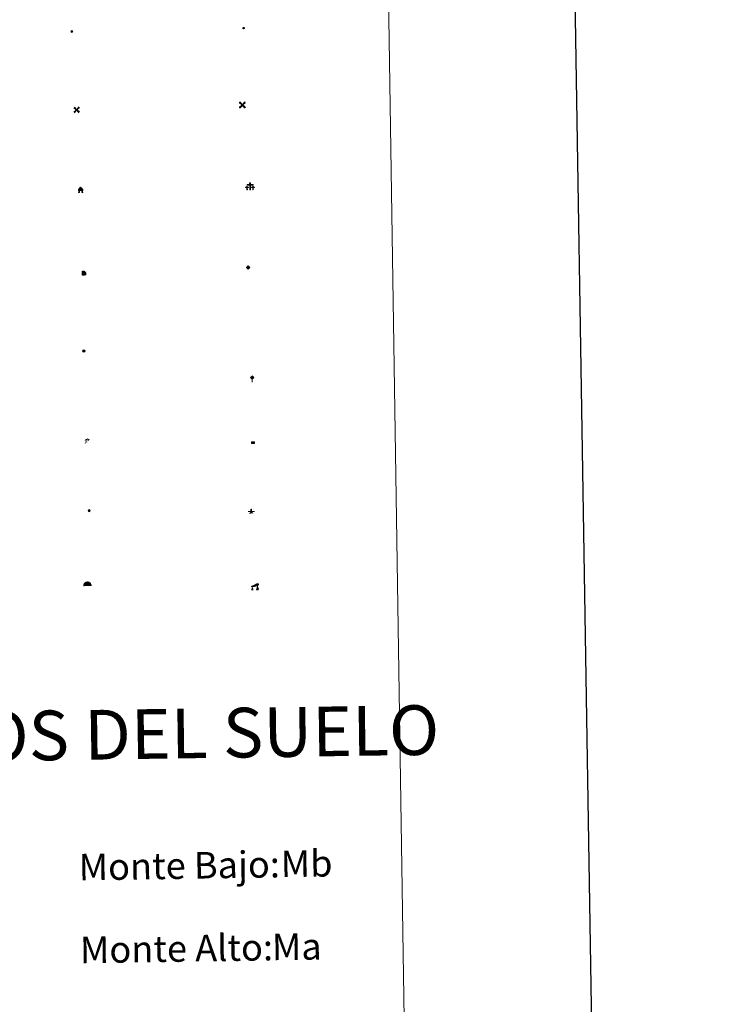
# Model space of a CAD drawing. Units: metres. Extents: x 603331 to 607830, y 4717241 to 4720279.
# Drawn here: x 603994 to 604204, y 4718313 to 4718610 of the extents above; entities that cross this region are included whole.
import ezdxf
from ezdxf.enums import TextEntityAlignment as Align

# ---------------------------------------------------------------- set-up
doc = ezdxf.new("R2010")
doc.units = ezdxf.units.M
doc.header["$MEASUREMENT"] = 0
for name, color, linetype, lineweight in [('Carátula', 7, 'Continuous', 5), ('Level 15', 1, 'Continuous', 0), ('Level 19', 252, 'Continuous', 0), ('Level 21', 19, 'Continuous', 0), ('Level 24', 5, 'Continuous', 0), ('Level 29', 7, 'Continuous', 0), ('Level 32', 19, 'Continuous', 0), ('Level 33', 5, 'Continuous', 0), ('Level 34', 2, 'Continuous', 0), ('Level 36', 19, 'Continuous', 40), ('Level 63', 7, 'Continuous', 0)]:
    doc.layers.add(name, color=color, linetype=linetype, lineweight=lineweight)
doc.styles.add('Arial', font='ARIAL.TTF', dxfattribs={"height": 0.2})

# ---------------------------------------------------------------- blocks, each defined once
blk = doc.blocks.new('5CEMEN')
at = {"layer": 'Carátula', "color": 7, "linetype": 'Continuous', "lineweight": 5, "flags": 128}
for points in [[(-5.914364814758301, -6.255644554272294), (-5.916309729218483, -1.644560493528843), (-3.275630798190832, -1.640714135020971), (-3.291163690388203, -0.9602299481630325), (-5.921844884753227, -0.9642889592796564), (-5.922282602638006, 0.8961410485208035), (-6.642757743597031, 0.8814587611705065), (-6.641894720494747, -0.9589757677167654), (-9.292571388185024, -0.9626094736158848), (-9.277038495987654, -1.643093662336469), (-6.646357305347919, -1.639034651219845), (-6.644625045359135, -6.260116450488567), (-5.914364814758301, -6.255644554272294)], [(-6.644871845841408, -1.09894410893321), (-9.145369779318571, -1.095769856125116), (-9.143878117203712, -1.495892053470016), (-6.513409573584795, -1.501830782741308), (-6.521675057709217, -6.122699931263924), (-6.051568686962128, -6.122696824371815), (-6.043303206562996, -1.501827677711844), (-3.422619752585888, -1.497556015849113), (-3.414113681763411, -1.097646467387676), (-5.914824269711971, -1.104469951242208), (-6.051815487444401, -0.9615244846791029), (-6.045232590287924, 0.7587245274335146), (-6.505341228097677, 0.7585087716579437), (-6.511924117803574, -0.9617402404546738), (-6.644871845841408, -1.09894410893321)], [(0.3956968709826469, -6.319843664765358), (0.3922323510050774, 2.922319933772087), (5.663379818201065, 2.920227564871311), (5.661881942301989, 4.260562505573034), (0.4007322154939175, 4.262442223727703), (0.3994314670562744, 7.963306760415435), (-1.060876339673996, 7.964360704645514), (-1.059575591236353, 4.263496169820428), (-6.340933449566364, 4.255803452804685), (-6.339435573667288, 2.915468510240316), (-1.068075451999903, 2.923373879864812), (-1.064610935747623, -6.318789718672633), (0.3956968709826469, -6.319843664765358)], [(-1.055106800049543, 4.003342311829329), (-6.07631079852581, 4.000118386000395), (-6.073752768337727, 3.179878508672118), (-0.8026053011417389, 3.177786137908697), (-0.7991407848894596, -6.064377460628748), (0.1310742199420929, -6.064158599823713), (0.1276096999645233, 3.178005000576377), (5.398757167160511, 3.175912631675601), (5.406196877360344, 3.995939856395125), (0.405201006680727, 4.002288367599249), (0.1405783593654633, 4.257973432540894), (0.1437464021146297, 7.698684109374881), (-0.7864685989916325, 7.698465248569846), (-0.7896366454660892, 4.257754571735859), (-1.055106800049543, 4.003342311829329)], [(5.728106677532196, -6.263225512579083), (5.736372157931328, -1.642356365919113), (8.357055611908436, -1.638084702193737), (8.37109062820673, -0.9782339483499527), (5.730411700904369, -0.9820803068578243), (5.7299739792943, 0.8783496972173452), (4.999926403164864, 0.8838755413889885), (5.000364124774933, -0.9765544664114714), (2.359685193747282, -0.9804008230566978), (2.36564565077424, -1.640676882117987), (5.006324581801891, -1.636830523610115), (4.99805910140276, -6.25769967213273), (5.728106677532196, -6.263225512579083)], [(4.997812300920486, -1.096527330577374), (2.496676411479712, -1.123346289619803), (2.488170340657234, -1.523255838081241), (5.128849267959595, -1.519409481436014), (5.130581524223089, -6.140491278842092), (5.600687898695469, -6.140488175675273), (5.598955638706684, -1.51940637640655), (8.229636829346418, -1.515347365289927), (8.228570464998484, -1.095229687169194), (5.727859877049923, -1.102053172886372), (5.600441098213196, -0.9793158322572708), (5.597026251256466, 0.7411458306014538), (5.126919880509377, 0.74114272557199), (5.130334727466106, -0.9793189391493797), (4.997812300920486, -1.096527330577374)], [(-6.051568686962128, -6.122696824371815), (-6.521675057709217, -6.122699931263924), (-6.522741418331861, -5.702582255005836)], [(0.1310742199420929, -6.064158599823713), (-0.7991407848894596, -6.064377460628748), (-0.8108459487557411, -5.203933976590633)], [(5.600687898695469, -6.140488175675273), (5.130581524223089, -6.140491278842092), (5.129940468817949, -5.700378125533462)]]:
    blk.add_lwpolyline(points, dxfattribs=at)
blk = doc.blocks.new('5HITFE')
at = {"layer": 'Carátula', "linetype": 'Continuous', "lineweight": 5}
blk.add_hatch(color=2, dxfattribs=at).paths.add_polyline_path([(-0.006934620440006256, 9.542308520525694), (-4.756881061941385, 14.29446685127914), (-0.004935536533594131, 19.03441555798054), (0.04632997885346413, 19.09333793632686), (4.745436519384384, 14.3022526986897)])
at = {"layer": 'Carátula', "color": 170, "linetype": 'Continuous', "lineweight": 5}
blk.add_line((-0.006934620440006256, 9.542308520525694), (-4.756881061941385, 14.29446685127914), dxfattribs=at)
at = {"layer": 'Carátula', "color": 250, "linetype": 'Continuous', "lineweight": 5}
blk.add_line((-0.006934620440006256, 9.542308520525694), (0, 0), dxfattribs=at)
at = {"layer": 'Carátula', "color": 250, "linetype": 'Continuous', "lineweight": 5, "flags": 128}
blk.add_lwpolyline([(-0.006934620440006256, 9.542308520525694), (4.745436519384384, 14.3022526986897), (0.04632997885346413, 19.09333793632686), (-0.004935536533594131, 19.03441555798054), (-4.756881061941385, 14.29446685127914)], close=True, dxfattribs=at)
blk = doc.blocks.new('5HORRE')
at = {"layer": 'Carátula', "linetype": 'Continuous', "lineweight": 5, "extrusion": (0, 0, -1)}
blk.add_hatch(color=254, dxfattribs=at).paths.add_polyline_path([(6.136127095669508, -7.741172019392252), (3.005346268415451, -7.737796446308494), (3.006189111620188, -6.837574645876884), (3.604563590139151, -6.754822080954909), (3.002525292336941, -1.496443063020706), (-3.248825822025537, -1.499476844444871), (-3.907991837710142, -6.714685387909412), (-3.236866723746061, -6.76041373424232), (-3.246004849672318, -7.740830225870013), (-6.366787947714329, -7.73724184371531), (-6.327656615525484, -6.756186932325363), (-5.718220368027687, -6.723210237920284), (-6.359210710972548, 1.304967101663351), (-0.1177031993865967, 7.879279529675841), (6.391094032675028, 1.426329921931028), (5.534126523882151, -6.713750341907144), (6.095702160149813, -6.781815035268664)])
at = {"layer": 'Carátula', "color": 252, "linetype": 'Continuous', "lineweight": 5, "flags": 128}
blk.add_lwpolyline([(-6.391094032675028, 1.426329921931028), (0.1177031993865967, 7.879279529675841), (6.359210710972548, 1.304967101663351), (5.718220368027687, -6.723210237920284), (6.327656615525484, -6.756186932325363), (6.366787947714329, -7.73724184371531), (3.246004849672318, -7.740830225870013), (3.236866723746061, -6.76041373424232), (3.907991837710142, -6.714685387909412), (3.248825822025537, -1.499476844444871), (-3.002525292336941, -1.496443063020706), (-3.604563590139151, -6.754822080954909), (-3.006189111620188, -6.837574645876884), (-3.005346268415451, -7.737796446308494), (-6.136127095669508, -7.741172019392252), (-6.095702160149813, -6.781815035268664), (-5.534126523882151, -6.713750341907144)], close=True, dxfattribs=at)
blk = doc.blocks.new('5ROLEO')
at = {"layer": 'Carátula', "linetype": 'Continuous', "lineweight": 5}
for color, points in [(2, [(-0.1506505496799946, -5.197971183806658), (-5.243707910180092, -0.1184370778501034), (-0.1539632640779018, 4.984405210241675), (-0.00933835655450821, 2.38073786534369), (-0.5507057197391987, 2.322245294228196), (-1.005498372018337, 2.101873690262437), (-1.382862821221352, 1.759826809167862), (-1.683437500149012, 1.266111440956593), (-1.867231450974941, 0.6198763567954302), (-1.924672558903694, -0.1990867182612419), (-1.896598808467388, -0.7598111275583506), (-1.787479139864445, -1.272249318659306), (-1.616883408278227, -1.715980200096965), (-1.354818407446146, -2.091642197221518), (-1.090412531048059, -2.357329105958343), (-0.7645305953919888, -2.554308708757162), (-0.4065273851156235, -2.651949377730489), (0.002741347998380661, -2.690667668357491)]), (250, [(0.002741347998380661, -2.690667668357491), (-0.4065273851156235, -2.651949377730489), (-0.7645305953919888, -2.554308708757162), (-1.090412531048059, -2.357329105958343), (-1.354818407446146, -2.091642197221518), (-1.616883408278227, -1.715980200096965), (-1.787479139864445, -1.272249318659306), (-1.896598808467388, -0.7598111275583506), (-1.924672558903694, -0.1990867182612419), (-1.867231450974941, 0.6198763567954302), (-1.683437500149012, 1.266111440956593), (-1.382862821221352, 1.759826809167862), (-1.005498372018337, 2.101873690262437), (-0.5507057197391987, 2.322245294228196), (-0.00933835655450821, 2.38073786534369), (-0.007218670099973679, 1.540502479299903), (-0.247589934617281, 1.525614373385906), (-0.4694553725421429, 1.440316507592797), (-0.672389380633831, 1.304604349657893), (-0.8461814075708389, 1.128262832760811), (-0.9914698749780655, 0.8812987450510263), (-1.097405824810266, 0.6034902222454548), (-1.155055552721024, 0.244635783135891), (-1.1835632994771, -0.1548480186611414), (-1.162082374095917, -0.5553958564996719), (-1.099333662539721, -0.8968085087835789), (-0.995742779225111, -1.19908144697547), (-0.8406735733151436, -1.432434272021055), (-0.6545471251010895, -1.616436842828989), (-0.4573589079082012, -1.750663541257381), (-0.2391111850738525, -1.835327178239822), (0.0006216578185558319, -1.850432278588414)]), (2, [(0.0006216578185558319, -1.850432278588414), (-0.2391111850738525, -1.835327178239822), (-0.4573589079082012, -1.750663541257381), (-0.6545471251010895, -1.616436842828989), (-0.8406735733151436, -1.432434272021055), (-0.995742779225111, -1.19908144697547), (-1.099333662539721, -0.8968085087835789), (-1.162082374095917, -0.5553958564996719), (-1.1835632994771, -0.1548480186611414), (-1.155055552721024, 0.244635783135891), (-1.097405824810266, 0.6034902222454548), (-0.9914698749780655, 0.8812987450510263), (-0.8461814075708389, 1.128262832760811), (-0.672389380633831, 1.304604349657893), (-0.4694553725421429, 1.440316507592797), (-0.247589934617281, 1.525614373385906), (0.002779066562652588, 1.540289672091603), (0.2525096423923969, 1.524971760809422), (0.4707573689520359, 1.440308127552271), (0.6679455824196339, 1.306081425398588), (0.8540720343589783, 1.122078858315945), (0.9995691180229187, 0.9089343100786209), (1.103159997612238, 0.6066613718867302), (1.145913239568472, 0.2656743340194225), (1.167394168674946, -0.134873503819108), (1.158881887793541, -0.5347829200327396), (1.091234426945448, -0.893424553796649), (0.9848728664219379, -1.191228544339538), (0.8495821319520473, -1.438405439257622), (0.6657923683524132, -1.614534152671695), (0.4728560969233513, -1.750459115952253), (0.2509906589984894, -1.835756983608007)]), (2, [(-0.1506505496799946, -5.197971183806658), (0.002741347998380661, -2.690667668357491), (0.4130741134285927, -2.679397281259298), (0.7657613418996334, -2.556874964386225), (1.090157818049192, -2.353732343763113), (1.355631921440363, -2.099324202165008), (1.613874778151512, -1.714732695370913), (1.793625399470329, -1.258454585447907), (1.904881522059441, -0.7307026777416468), (1.927222058176994, -0.1510468311607838), (1.889363378286362, 0.4198881220072508), (1.790028635412455, 0.9221157673746347), (1.629430640488863, 1.36563384346664), (1.386935494840145, 1.720874756574631), (1.103385377675295, 2.026978218927979), (0.7675057053565979, 2.224170628935099), (0.4099281057715416, 2.341806767508388), (-0.00933835655450821, 2.38073786534369), (-0.1539632640779018, 4.984405210241675), (4.938668485730886, -0.1151243671774864)]), (250, [(0.002741347998380661, -2.690667668357491), (0.0006216578185558319, -1.850432278588414), (0.2509906589984894, -1.835756983608007), (0.4728560969233513, -1.750459115952253), (0.6657923683524132, -1.614534152671695), (0.8495821319520473, -1.438405439257622), (0.9848728664219379, -1.191228544339538), (1.091234426945448, -0.893424553796649), (1.158881887793541, -0.5347829200327396), (1.167394168674946, -0.134873503819108), (1.145913239568472, 0.2656743340194225), (1.103159997612238, 0.6066613718867302), (0.9995691180229187, 0.9089343100786209), (0.8540720343589783, 1.122078858315945), (0.6679455824196339, 1.306081425398588), (0.4707573689520359, 1.440308127552271), (0.2525096423923969, 1.524971760809422), (0.002779066562652588, 1.540289672091603), (-0.007218670099973679, 1.540502479299903), (-0.00933835655450821, 2.38073786534369), (0.0006593763828277588, 2.380525059998035), (0.4099281057715416, 2.341806767508388), (0.7675057053565979, 2.224170628935099), (1.103385377675295, 2.026978218927979), (1.386935494840145, 1.720874756574631), (1.629430640488863, 1.36563384346664), (1.790028635412455, 0.9221157673746347), (1.889363378286362, 0.4198881220072508), (1.927222058176994, -0.1510468311607838), (1.904881522059441, -0.7307026777416468), (1.793625399470329, -1.258454585447907), (1.613874778151512, -1.714732695370913), (1.355631921440363, -2.099324202165008), (1.090157818049192, -2.353732343763113), (0.7657613418996334, -2.556874964386225), (0.4130741134285927, -2.679397281259298)])]:
    blk.add_hatch(color=color, dxfattribs=at).paths.add_polyline_path(points)
at = {"layer": 'Carátula', "color": 250, "linetype": 'Continuous', "lineweight": 5, "flags": 128}
blk.add_lwpolyline([(-0.1406528130173683, -5.198183991014957), (4.948666218668222, -0.1153371743857861), (-0.1439655274152756, 4.984192403033376), (-5.233710177242756, -0.118649885058403), (-0.1406528130173683, -5.198183991014957)], dxfattribs=at)
blk = doc.blocks.new('5IDEP')
at = {"layer": 'Carátula', "linetype": 'Continuous', "lineweight": 5, "extrusion": (0, 0, -1)}
blk.add_hatch(color=252, dxfattribs=at).paths.add_polyline_path([(0.5328634679317474, -0.5987958982586861), (-1.830027956515551, 1.86147728189826), (-3.995693441480398, 0.2250198256224394), (-7.901653598994017, 4.222803618758917), (-6.632588002830744, 5.220036048442125), (-3.952956963330507, 2.446432346478105), (-0.3703879229724407, 5.183291694149375), (2.67083890363574, 5.158005386590958), (6.43236181885004, 1.36719473823905), (5.124369315803051, 0.3191224038600922), (1.851249977946281, 3.720238368958235), (1.262451816350222, 3.187587710097432), (3.031642131507397, 1.364824526011944)])
at = {"layer": 'Carátula', "linetype": 'Continuous', "lineweight": 5}
for points in [[(-4.861962523311377, -9.438671540468931), (-5.1414735019207, -9.412717474624515), (-5.389927238225937, -9.337413154542446), (-5.586477033793926, -9.173193249851465), (-5.731974117457867, -8.960048701614141), (-5.806423023343086, -8.69840512610972), (-5.780468955636024, -8.418894147500396), (-5.665386501699686, -8.181289374828339), (-3.034037493169308, -4.856533385813236), (-3.573869105428457, 0.3261282704770565), (-3.393267251551151, 0.8223973233252764), (-1.942131116986275, -1.959113761782646), (-1.798561867326498, -3.672557041049004), (-1.178289230912924, -5.076074713841081), (-4.447160813957453, -9.217448709532619), (-4.6001061424613, -9.35422490350902)], [(1.37006926164031, -5.180329162627459), (-1.178289230912924, -5.076074713841081), (-1.798561867326498, -3.672557041049004), (0.3309557773172855, -3.717884920537472), (-1.942131116986275, -1.959113761782646), (-3.393267251551151, 0.8223973233252764), (2.099069483578205, -3.355429526418447), (2.285195931792259, -3.539432095363736), (2.419844053685665, -3.79235477745533), (2.463874135166407, -4.073355404660106), (2.437920071184635, -4.352866381406784), (2.342620275914669, -4.600894503295422), (2.17754914239049, -4.837435243651271), (1.95419405400753, -4.992717256769538), (1.691486444324255, -5.117154834792018)]]:
    blk.add_hatch(color=252, dxfattribs=at).paths.add_polyline_path(points)
h = blk.add_hatch(color=252, dxfattribs=at)
edge = h.paths.add_edge_path()
edge.add_arc((2.958894569426775, 5.535047981888056), 1.391416392465988, 179.9989820131911, 539.9989820131912)
at = {"layer": 'Carátula', "color": 252, "linetype": 'Continuous', "lineweight": 5}
blk.add_line((3.995693441480398, 0.2250198256224394), (7.901653598994017, 4.222803618758917), dxfattribs=at)
at = {"layer": 'Carátula', "color": 252, "linetype": 'Continuous', "lineweight": 5, "flags": 128}
blk.add_lwpolyline([(7.901653598994017, 4.222803618758917), (3.995693441480398, 0.2250198256224394)], dxfattribs=at)
blk = doc.blocks.new('5DOLM')
at = {"layer": 'Carátula', "linetype": 'Continuous', "lineweight": 15}
for points in [[(-3.89806104823947, 1.073135634884238), (-5.038228563964367, 1.077382462099195), (-6.682326506823301, 1.372411213815212), (-7.198168531060219, 1.573426142334938), (-7.519162535667419, 2.00034867785871), (-7.708697371184826, 2.494490910321474), (-7.093096818774939, 3.221564466133714), (-6.276262473315001, 3.534265048801899), (-4.522620920091867, 4.157114390283823), (-3.381818551570177, 4.65296714939177), (-1.22124994546175, 5.597235798835754), (1.247756898403168, 6.93503444083035), (2.887805141508579, 7.860367767512798), (4.721428606659174, 8.48151589371264), (6.693960256874561, 8.579591831192374), (7.499736707657576, 8.372410003095865), (8.033235043287277, 8.060994643718004), (8.551635101437569, 7.039739837870002), (8.759892608970404, 6.015079498291016), (8.543141450732946, 4.759404806420207), (7.500189948827028, 4.161448141559958), (-0.3007920868694782, 1.376707712188363)], [(-4.316856250166893, -5.919539861381054), (-5.004573702812195, -5.804889500141144), (-5.924790967255831, -5.805321011692286), (-6.83565155044198, -5.36585202254355), (-7.401272725313902, -4.683669723570347), (-7.286409717053175, -3.985954534262419), (-6.719096641987562, -3.177835809066892), (-6.389602776616812, -2.264636052772403), (-6.387482464313507, -1.224445924162865), (-5.923342760652304, 0.3760459814220667), (-5.038228563964367, 1.077382462099195), (-3.99037055298686, -0.4452447388321161), (-3.744461260735989, -1.580730810761452), (-3.181176152080297, -2.842994604259729), (-2.942712776362896, -3.858295161277056), (-2.946959607303143, -4.998462677001953), (-3.52214390039444, -5.706391362473369)], [(3.101888068020344, -5.587225643917918), (2.291217524558306, -5.139885433018208), (2.18102353438735, -4.207331258803606), (2.645594749599695, -3.527056619524956), (3.210140250623226, -2.378802126273513), (3.449654467403889, -1.463688503950834), (3.686404209583998, -0.6785454880446196), (3.575569160282612, 0.6941218413412571), (3.687877248972654, 1.741970539093018), (4.147341717034578, 2.652405820786953), (5.054152604192495, 3.433298906311393), (6.367255698889494, 4.035511713474989), (6.422570001333952, 2.874072808772326), (6.546164155006409, 2.10126980394125), (6.766545917838812, 1.176374198868871), (7.089669544249773, 0.3793226797133684), (7.332173302769661, -0.4460208397358656), (7.79313875362277, -1.346026869490743), (8.148597866296768, -2.503847589716315), (8.136905122548342, -3.523829588666558), (7.562574535608292, -4.661873690783978), (6.654913041740656, -5.482757732272148), (5.602598655968904, -5.580402158200741), (4.142290849238634, -5.579348213970661)]]:
    blk.add_hatch(color=252, dxfattribs=at).paths.add_polyline_path(points)
blk = doc.blocks.new('5GASOL')
at = {"layer": 'Carátula', "linetype": 'Continuous', "lineweight": 5, "extrusion": (0, 0, -1)}
for color, points in [(20, [(-2.049485467374325, -5.684901876375079), (-2.061678327620029, 1.936564605683088), (-2.811934094876051, 1.94059955701232), (-2.871069278568029, 1.899331774562597), (-2.882076568901539, -4.162275178357959), (-2.915257684886456, -4.483053939417005), (-3.087130259722471, -4.866798408329487), (-3.310906771570444, -5.161627296358347), (-3.686351776123047, -5.379666402935982), (-4.093918047845364, -5.498366577550769), (-4.614864323288202, -5.459443861618638), (-4.988398253917694, -5.297356216236949), (-5.304286643862724, -5.024016641080379), (-5.541257187724113, -4.698985930532217), (-5.619327999651432, -4.320561634376645), (-5.62084698304534, -0.9598328899592161), (-5.501737963408232, 0.4930308479815722), (-5.14587539061904, 2.100967982783914), (-5.711277361959219, 1.878885542973876), (-3.817465998232365, 3.599576830863953), (-3.653884511440992, 3.433020239695907), (-3.936796206980944, 3.096923571079969), (-4.897630270570517, 1.716163668781519), (-5.258813016116619, 0.3581699170172215), (-5.38983503356576, -1.004927009344101), (-5.372151106595993, -4.1852709017694), (-5.315352603793144, -4.504134399816394), (-5.13943250849843, -4.780453272163868), (-4.945006590336561, -4.98636238463223), (-4.681234944611788, -5.160788640379906), (-4.31897559389472, -5.263102680444717), (-3.830576207488775, -5.182690992951393), (-3.505119886249304, -4.965715918689966), (-3.25283981487155, -4.600264465436339), (-3.190942328423262, -4.218860870227218), (-3.20519620552659, -4.019118970260024), (-3.199930511415005, 1.842320466414094), (-3.175470288842916, 2.102900007739663), (-3.097403667867184, 2.194582082331181), (-2.99827754124999, 2.236701093614101), (-2.828741651028395, 2.260314282029867), (-2.068488150835037, 2.256492139771581), (-2.056813102215528, 4.997361289337277), (-2.049369048327208, 5.117546919733286), (-1.981938585639, 5.239009393379092), (-1.873665954917669, 5.321332154795527), (-1.765606123954058, 5.413652649149299), (-1.656907878816128, 5.475979937240481), (-1.448657888919115, 5.560430765151978), (2.652328886091709, 5.557701993733644), (2.833564966917038, 5.501546107232571), (2.985446259379387, 5.414758592844009), (3.077979560941458, 5.296701030805707), (3.19093394652009, 5.159073611721396), (3.245604380965233, 4.940187467262149), (3.241657439619303, -5.682302091270685)]), (2, [(-1.619228474795818, 2.296061659231782), (-1.617976780980825, 5.056713471189141), (2.762946590781212, 5.059943294152617), (2.761694893240929, 2.299291482195258)])]:
    blk.add_hatch(color=color, dxfattribs=at).paths.add_polyline_path(points)
at = {"layer": 'Carátula', "linetype": 'Continuous', "lineweight": 25, "extrusion": (0, 0, -1)}
blk.add_hatch(color=2, dxfattribs=at).paths.add_polyline_path([(-1.619228474795818, 2.296061659231782), (-1.617976780980825, 5.056713471189141), (2.762946590781212, 5.059943294152617), (2.761694893240929, 2.299291482195258)])
blk.add_hatch(color=2, dxfattribs=at).paths.add_polyline_path([(-1.619228474795818, 2.296061659231782), (-1.617976780980825, 5.056713471189141), (2.762946590781212, 5.059943294152617), (2.761694893240929, 2.299291482195258)])
at = {"layer": 'Carátula', "color": 250, "linetype": 'Continuous', "lineweight": 25, "flags": 128}
blk.add_lwpolyline([(2.100818037986755, 1.895722437649965), (2.098197299987078, -5.745952323079109), (-3.292922958731651, -5.741224469617009), (-3.295593056827784, 4.941251501441002), (-3.230924889445305, 5.15992483869195), (-3.127542622387409, 5.317760534584522), (-3.00501611828804, 5.435179676860571), (-2.863132558763027, 5.522179998457432), (-2.651477657258511, 5.597692936658859), (1.449509117752314, 5.600421708077192), (1.697750050574541, 5.515119651332498), (1.796450559049845, 5.453005168586969), (1.874942794442177, 5.381318567320704), (2.012357406318188, 5.258366443216801), (2.089359991252422, 5.116695692762733), (2.10637616366148, 4.976301783695817), (2.099332582205534, 2.295844661071897), (2.829592879861593, 2.300305224955082), (3.018698628991842, 2.25627095066011), (3.117399137467146, 2.194156467914581), (3.215461231768131, 2.10204878076911), (3.239070229232311, 1.801478298380971), (3.245612762868404, -3.99997472576797), (3.230933271348476, -4.219712097197771), (3.292830754071474, -4.601115692406893), (3.535538706928492, -4.946358870714903), (3.851422905921936, -5.143125664442778), (4.319826819002628, -5.223111739382148), (4.671662826091051, -5.140580363571644), (4.925011120736599, -4.985936770215631), (5.151132702827454, -4.700684197247028), (5.285785011947155, -4.483500508591533), (5.353006862103939, -4.144854346290231), (5.349418479949236, -1.024071250110865), (5.227968581020832, 0.3188173975795507), (4.867637064307928, 1.716802088543773), (3.83809569850564, 3.159038051962852), (3.603895835578442, 3.434084275737405), (3.818317227065563, 3.639567773789167), (5.849117588251829, 1.775928892195225), (5.195012841373682, 2.059913005679846), (5.542367320507765, 0.5221728254109621), (5.64998896047473, -1.000462252646685), (5.64974682033062, -4.301204584538937), (5.580822516232729, -4.719832630828023), (5.344277586787939, -5.024867868050933), (5.007968109101057, -5.317777302116156), (4.634008567780256, -5.499860417097807), (4.093066822737455, -5.538357520475984), (3.665930688381195, -5.39923625998199), (3.320478893816471, -5.181835575029254), (3.086279030889273, -4.906789351254702), (2.88398763909936, -4.542401930317283), (2.850380908697844, -4.241618640720844), (2.840224843472242, 1.859979251399636), (2.791513010859489, 1.921029699966311)], close=True, dxfattribs=at)
blk = doc.blocks.new('5PASON')
at = {"layer": 'Carátula', "linetype": 'Continuous', "lineweight": 5}
blk.add_hatch(color=45, dxfattribs=at).paths.add_polyline_path([(-2.531546741724014, 0.8940755445510149), (-2.535527210682631, 7.755714133381844), (2.465681366622448, 7.759285751730204), (2.469661835581064, 0.8976471610367298)])
at = {"layer": 'Carátula', "linetype": 'Continuous', "lineweight": 5, "extrusion": (0, 0, -1)}
blk.add_hatch(color=9, dxfattribs=at).paths.add_polyline_path([(6.835743196308613, -6.305958682671189), (-7.067493218928576, -6.30182827450335), (-2.860829401761293, -1.401197751984), (2.630481019616127, -1.404339564964175)])
at = {"layer": 'Carátula', "color": 252, "linetype": 'Continuous', "lineweight": 5}
blk.add_line((-9.18856144696474, -0.3045299984514713), (9.805863168090582, -0.2987432312220335), dxfattribs=at)
blk = doc.blocks.new('5PISCI')
at = {"layer": 'Carátula', "linetype": 'Continuous', "lineweight": 5}
blk.add_hatch(color=131, dxfattribs=at).paths.add_polyline_path([(-3.740872260183096, -1.880817571654916), (-3.740838728845119, 1.880033396184444), (3.750869993120432, 1.880604762583971), (3.750836469233036, -1.880246205255389)])
at = {"layer": 'Carátula', "color": 1, "linetype": 'Continuous', "lineweight": 5}
blk.add_3dface([(-4.497303619980812, -2.64489321783185), (4.504914380609989, -2.636464759707451), (4.506662935018539, 2.614687202498317), (-4.495342258363962, 2.616256479173899)], dxfattribs=at)
at = {"layer": 'Carátula', "color": 5, "linetype": 'Continuous', "lineweight": 5}
blk.add_3dface([(-3.740872260183096, -1.880817571654916), (3.750836469233036, -1.880246205255389), (3.750869993120432, 1.880604762583971), (-3.740838728845119, 1.880033396184444)], dxfattribs=at)
blk = doc.blocks.new('5CUEVA')
at = {"layer": 'Carátula', "linetype": 'Continuous', "lineweight": 5}
for points in [[(11.12742921710014, -5.878130581229925), (10.43099683895707, -5.233163956552744), (10.42589785158634, -4.532896865159273), (10.37910966575146, -3.441654058173299), (10.17257051542401, -2.337008602917194), (9.881580531597137, -1.440613137558103), (9.580805625766516, -0.534007128328085), (8.774619348347187, 1.063510848209262), (8.07350941002369, 1.958633663132787), (6.624275963753462, 3.419805254787207), (5.075273778289557, 4.422996278852224), (4.174417745321989, 4.862266598269343), (3.23186831921339, 5.222406260669231), (2.176790118217468, 5.464913975447416), (1.22870771214366, 5.565112520009279), (0.1806479506194592, 5.667439131066203), (-1.27179017290473, 5.568325577303767), (-2.769539412111044, 5.220119867473841), (-3.727410938590765, 4.86042258143425), (-4.626998510211706, 4.419466570019722), (-5.468940544873476, 3.867258628830314), (-6.57422861084342, 3.160619901493192), (-7.619960065931082, 1.96260249055922), (-8.227063816040754, 1.165341531857848), (-8.77418115735054, 0.3668037317693233), (-9.22344921156764, -0.5338394902646542), (-9.572739914059639, -1.436610784381628), (-9.724842391908169, -2.473608775064349), (-9.925443902611732, -3.439558584243059), (-9.968848142772913, -4.538883864879608), (-9.97374689206481, -5.238938149064779), (-10.62743440642953, -5.87517130561173), (-10.62678341194987, -4.434858988970518), (-10.57423267140985, -3.375737454742193), (-10.42213018983603, -2.338739464059472), (-10.16941193118691, -1.273876335471869), (-9.827352475374937, -0.240921676158905), (-9.31788520514965, 0.6684424411505461), (-8.768639795482159, 1.566957594826818), (-8.121545102447271, 2.363367324694991), (-6.973708219826221, 3.659234020859003), (-5.826301142573357, 4.464998874813318), (-4.925436731427908, 4.965941296890378), (-4.024572320282459, 5.466883720830083), (-2.975869946181774, 5.864656684920192), (-1.417921487241983, 6.221583290025592), (0.17554896697402, 6.367706224322319), (1.273597404360771, 6.264315575361252), (2.33080367743969, 6.121785214170814), (3.374607298523188, 5.819503894075751), (4.477333299815655, 5.465957056730986), (5.426901165395975, 4.965636290609837), (7.123741310089827, 3.859275806695223), (8.572336338460445, 2.36811101064086), (9.331091813743114, 1.361736264079809), (10.22725770622492, -0.2376969754695892), (10.52526612207294, -1.274273544549942), (10.82263612374663, -2.340843319892883), (11.03066492080688, -3.375504624098539), (11.07809152826667, -4.43675422668457)], [(11.12742921710014, -5.878130581229925), (11.0774405375123, -5.877066547051072), (-10.62743440642953, -5.87517130561173), (-9.97374689206481, -5.238938149064779), (-5.563894350081682, -5.292795069515705), (-5.066123075783253, -3.993093660101295), (-4.748740844428539, -3.179663565009832), (-4.50623732060194, -2.594691734761), (-4.175882250070572, -2.11161252297461), (-3.936570826917887, -1.67660672403872), (-3.624083153903484, -1.093124544247985), (-3.335634287446737, -0.6991737224161625), (-3.191622659564018, -0.5121960453689098), (-3.057821575552225, -0.335003299638629), (-2.813619785010815, -0.1401559580117464), (-2.285438075661659, 0.2386897597461939), (-1.871487591415644, 0.4199216496199369), (-1.424990214407444, 0.7204879410564899), (-0.8183162733912468, 1.027647057548165), (-0.3260863572359085, 1.127194607630372), (0.1740132197737694, 1.126551995053887), (0.8727906607091427, 1.061666831374168), (1.278654478490353, 0.8629847746342421), (1.676648635417223, 0.764492878690362), (2.022526040673256, 0.5670876633375883), (2.378188379108906, 0.3594719059765339), (2.681946773082018, 0.06294056214392185), (2.926995597779751, -0.1723275240510702), (3.229264345020056, -0.5388430152088404), (3.432194158434868, -0.8732372298836708), (3.676178950816393, -1.158493993803859), (4.237533397972584, -2.040639776736498), (4.404302801936865, -2.194223526865244), (4.527037922292948, -2.536913020536304), (4.846961263567209, -3.013829212635756), (5.098390106111765, -3.419271610677242), (5.7137765660882, -4.112524455413222), (6.39999420940876, -5.237382378429174), (10.43099683895707, -5.233163956552744)]]:
    blk.add_hatch(color=170, dxfattribs=at).paths.add_polyline_path(points)
at = {"layer": 'Carátula', "linetype": 'Continuous', "lineweight": 5, "extrusion": (0, 0, -1)}
blk.add_hatch(color=43, dxfattribs=at).paths.add_polyline_path([(5.563894350081682, -5.292795069515705), (5.066123075783253, -3.993093660101295), (4.748740844428539, -3.179663565009832), (4.50623732060194, -2.594691734761), (4.175882250070572, -2.11161252297461), (3.936570826917887, -1.67660672403872), (3.624083153903484, -1.093124544247985), (3.335634287446737, -0.6991737224161625), (3.191622659564018, -0.5121960453689098), (3.057821575552225, -0.335003299638629), (2.813619785010815, -0.1401559580117464), (2.60090085119009, -0.01465434394776821), (2.285438075661659, 0.2386897597461939), (1.871487591415644, 0.4199216496199369), (1.424990214407444, 0.7204879410564899), (0.8183162733912468, 1.027647057548165), (0.3260863572359085, 1.127194607630372), (-0.1740132197737694, 1.126551995053887), (-0.8727906607091427, 1.061666831374168), (-1.278654478490353, 0.8629847746342421), (-1.676648635417223, 0.764492878690362), (-2.022526040673256, 0.5670876633375883), (-2.378188379108906, 0.3594719059765339), (-2.681946773082018, 0.06294056214392185), (-2.926995597779751, -0.1723275240510702), (-3.229264345020056, -0.5388430152088404), (-3.432194158434868, -0.8732372298836708), (-3.676178950816393, -1.158493993803859), (-3.850392401218414, -1.432263374328613), (-4.237533397972584, -2.040639776736498), (-4.404302801936865, -2.194223526865244), (-4.527037922292948, -2.536913020536304), (-4.846961263567209, -3.013829212635756), (-5.098390106111765, -3.419271610677242), (-5.7137765660882, -4.112524455413222), (-6.39999420940876, -5.237382378429174), (-10.43099683895707, -5.233163956552744), (-10.42589785158634, -4.532896865159273), (-10.37910966575146, -3.441654058173299), (-10.17257051542401, -2.337008602917194), (-9.881580531597137, -1.440613137558103), (-9.580805625766516, -0.534007128328085), (-8.774619348347187, 1.063510848209262), (-8.07350941002369, 1.958633663132787), (-6.624275963753462, 3.419805254787207), (-5.075273778289557, 4.422996278852224), (-4.174417745321989, 4.862266598269343), (-3.23186831921339, 5.222406260669231), (-2.176790118217468, 5.464913975447416), (-1.22870771214366, 5.565112520009279), (-0.1806479506194592, 5.667439131066203), (1.27179017290473, 5.568325577303767), (2.769539412111044, 5.220119867473841), (3.727410938590765, 4.86042258143425), (4.626998510211706, 4.419466570019722), (5.468940544873476, 3.867258628830314), (6.57422861084342, 3.160619901493192), (7.619960065931082, 1.96260249055922), (8.227063816040754, 1.165341531857848), (8.77418115735054, 0.3668037317693233), (9.22344921156764, -0.5338394902646542), (9.572739914059639, -1.436610784381628), (9.724842391908169, -2.473608775064349), (9.925443902611732, -3.439558584243059), (9.968848142772913, -4.538883864879608), (9.97374689206481, -5.238938149064779)])
at = {"layer": 'Carátula', "color": 170, "linetype": 'Continuous', "lineweight": 5}
blk.add_line((11.12742921710014, -5.878130581229925), (11.0774405375123, -5.877066547051072), dxfattribs=at)
at = {"layer": 'Carátula', "color": 170, "linetype": 'Continuous', "lineweight": 5, "flags": 128}
blk.add_lwpolyline([(-10.62743440642953, -5.87517130561173), (-10.62678341194987, -4.434858988970518), (-10.57423267140985, -3.375737454742193), (-10.42213018983603, -2.338739464059472), (-10.16941193118691, -1.273876335471869), (-9.827352475374937, -0.240921676158905), (-9.31788520514965, 0.6684424411505461), (-8.768639795482159, 1.566957594826818), (-8.121545102447271, 2.363367324694991), (-6.973708219826221, 3.659234020859003), (-5.826301142573357, 4.464998874813318), (-4.925436731427908, 4.965941296890378), (-4.024572320282459, 5.466883720830083), (-2.975869946181774, 5.864656684920192), (-1.417921487241983, 6.221583290025592), (0.17554896697402, 6.367706224322319), (1.273597404360771, 6.264315575361252), (2.33080367743969, 6.121785214170814), (3.374607298523188, 5.819503894075751), (4.477333299815655, 5.465957056730986), (5.426901165395975, 4.965636290609837), (7.123741310089827, 3.859275806695223), (8.572336338460445, 2.36811101064086), (9.331091813743114, 1.361736264079809), (10.22725770622492, -0.2376969754695892), (10.52526612207294, -1.274273544549942), (10.82263612374663, -2.340843319892883), (11.03066492080688, -3.375504624098539), (11.07809152826667, -4.43675422668457), (11.12742921710014, -5.878130581229925)], dxfattribs=at)
blk = doc.blocks.new('5MOLIV')
at = {"layer": 'Carátula', "linetype": 'Continuous', "lineweight": 5}
for points in [[(-7.10047410801053, 5.222285656258464), (-8.653728239238262, 6.495628342032433), (-6.478882718831301, 8.579818103462458), (-5.201738841831684, 7.02228687889874)], [(-3.974395982921124, 2.655179196968675), (-5.537435043603182, 3.938732426613569), (-3.934379894286394, 5.474966192618012), (-2.667233757674694, 3.917647775262594)], [(0.002536915242671967, -1.760452657938004), (-1.750454925000668, -0.002749728038907051), (0.01745854690670967, 1.760027045384049), (1.760452657938004, 0.002536918967962265)], [(3.977421376854181, 2.655959179624915), (2.684533979743719, 3.943764355033636), (3.957876667380333, 5.497018489986658), (5.515169940888882, 3.943526402115822)], [(7.062703434377909, 5.220883086323738), (5.22143442556262, 7.060483163222671), (6.484779380261898, 8.613950103521347), (8.610236924141645, 6.498239766806364)], [(-6.476696908473969, -8.704142529517412), (-8.660651218146086, -6.517171204090118), (-7.093122255057096, -5.240240136161447), (-5.213139150291681, -7.140677854418755)], [(-3.959153510630131, -5.557004902511835), (-5.536016643047333, -3.983091730624437), (-3.978698223829269, -2.715945592150092), (-2.695808559656143, -4.003537962213159)], [(3.962457839399576, -5.565584234893322), (2.705522239208221, -3.998480886220932), (3.982904069125652, -2.725376153364778), (5.54658155143261, -3.978936174884439)], [(6.496324505656958, -8.700216544792056), (5.219180628657341, -7.142685318365693), (7.100048489868641, -5.242281127721071), (8.6630875505507, -6.525834357365966)]]:
    blk.add_hatch(color=9, dxfattribs=at).paths.add_polyline_path(points)
at = {"layer": 'Carátula', "color": 9, "linetype": 'Continuous', "lineweight": 5}
for p, q in [((-1.290554903447628, 0.4575675241649151), (-8.653728239238262, 6.495628342032433)), ((-0.4832836389541626, 1.260570079088211), (-6.478882718831301, 8.579818103462458)), ((0.5069177821278572, 1.259497663006186), (6.484779380261898, 8.613950103521347)), ((1.300135403871536, 0.4624369386583567), (8.610236924141645, 6.498239766806364)), ((-1.250997956842184, -0.5034919157624245), (-8.660651218146086, -6.517171204090118)), ((-0.486922312527895, -1.259923277422786), (-6.476696908473969, -8.704142529517412)), ((0.4932813718914986, -1.260782888159156), (6.496324505656958, -8.700216544792056)), ((1.259710468351841, -0.4969200473278761), (8.6630875505507, -6.525834357365966))]:
    blk.add_line(p, q, dxfattribs=at)
blk = doc.blocks.new('5AEGEN')
at = {"layer": 'Carátula', "linetype": 'Continuous', "lineweight": 5, "extrusion": (-0.0003159472765985252, -0.0001857309060692589, 0.9999999328406723)}
h = blk.add_hatch(color=9, dxfattribs=at)
edge = h.paths.add_edge_path()
edge.add_line((-6.250366393476725, -8.878998069092631), (-1.051698379218578, -2.418166641145945))
edge.add_line((-1.051698379218578, -2.418166641145945), (-1.043124932795763, -2.429040538147092))
edge.add_ellipse((-0.006933670490980148, -0.0006999745965003967), major_axis=(6.931373032192596e-05, -2.640191106068384), ratio=0.9999635666824259, start_angle=293.5739638888889, end_angle=336.88943333333333, ccw=False)
edge.add_line((-2.426670461893082, -1.056661784648895), (-2.453496757894754, -1.078031849116087))
edge.add_line((-2.453496757894754, -1.078031849116087), (-8.855498112738132, -6.272968787699938))
edge.add_line((-8.855498112738132, -6.272968787699938), (-8.906984817236662, -7.282101621851325))
edge.add_line((-8.906984817236662, -7.282101621851325), (-7.301405403763056, -8.916639691218734))
edge.add_line((-7.301405403763056, -8.916639691218734), (-6.250366393476725, -8.878998069092631))
at = {"layer": 'Carátula', "linetype": 'Continuous', "lineweight": 5, "extrusion": (0.0001881650817818746, -0.0003133804201354254, 0.9999999331933049)}
h = blk.add_hatch(color=9, dxfattribs=at)
edge = h.paths.add_edge_path()
edge.add_line((6.242550492286682, -8.874854806810617), (7.301884811371565, -8.917407747358084))
edge.add_line((7.301884811371565, -8.917407747358084), (8.8970702663064, -7.280983805656433))
edge.add_line((8.8970702663064, -7.280983805656433), (8.848366811871529, -6.279720667749643))
edge.add_line((8.848366811871529, -6.279720667749643), (2.447521489113569, -1.08232986740768))
edge.add_line((2.447521489113569, -1.08232986740768), (2.420602336525917, -1.038601631298661))
edge.add_ellipse((-0.006935186684131622, -0.0006995964795351028), major_axis=(6.931373476265994e-05, -2.640191106068383), ratio=0.999963566682426, start_angle=23.53162222222221, end_angle=66.84994999999998, ccw=False)
edge.add_line((1.048677213490009, -2.422865081578493), (6.242550492286682, -8.874854806810617))
at = {"layer": 'Carátula', "color": 9, "linetype": 'Continuous', "lineweight": 5, "flags": 128}
for points in [[(-1.048677228391171, 2.422865260392427), (-6.254463590681553, 8.785088796168566), (-7.301884934306145, 8.917408615350723), (-8.907068151980639, 7.281197492033243), (-8.84836696088314, 6.27972149476409), (-2.44879836961627, 1.022343648597598)], [(-1.048677228391171, 2.422865260392427), (-0.6991862915456295, 1.925315177068114), (-0.7504601925611496, 0.9261800553649664), (-0.9548838473856449, 0.7204837501049042), (-1.957211069762707, 0.6217916216701269), (-2.44879836961627, 1.022343648597598)], [(2.442222312092781, 1.018258405849338), (1.943608194589615, 0.618778795003891), (0.9455371089279652, 0.720041373744607), (0.7498385421931744, 0.9242522194981575), (0.651146411895752, 1.92657944560051), (1.051698435097933, 2.418166743591428)], [(8.795724954456091, 6.284243993461132), (8.896987531334162, 7.282315077260137), (7.301618579775095, 8.926638009026647), (6.249089870601892, 8.819012178108096), (1.051698435097933, 2.418166743591428)], [(2.442222312092781, 1.018258405849338), (8.795724954456091, 6.284243993461132)], [(-0.6522104404866695, -1.976568123325706), (-0.7496257275342941, -0.9142544846981764), (-0.9568116813898087, -0.7798149790614843), (-1.954882767051458, -0.6785524040460587), (-2.453496888279915, -1.078032014891505)], [(-1.051698431372643, -2.418166743591428), (-0.6522104404866695, -1.976568123325706)], [(1.048677228391171, -2.422865260392427), (0.6481335833668709, -1.974239818751812), (0.7506730034947395, -0.9161823205649853), (0.9436092749238014, -0.7802573572844267), (1.947213336825371, -0.6215788144618273), (2.447521533817053, -1.08233006298542)]]:
    blk.add_lwpolyline(points, dxfattribs=at)
at = {"layer": 'Carátula', "color": 9, "linetype": 'Continuous', "lineweight": 5}
for start_param, end_param in [(4.305475694850884, 5.879829826844603), (2.733922913269351, 3.553527251381587), (1.166751732293584, 1.981926327801522), (5.123832267992047, 6.693889593292829)]:
    blk.add_ellipse((-0.006934624165296555, -0.000700533390045166, 0.003000000000029104), major_axis=(6.931373258606266e-05, -2.640191106068384), ratio=0.9999635666824257, start_param=start_param, end_param=end_param, dxfattribs=at)
at = {"layer": 'Carátula', "color": 9, "linetype": 'Continuous', "lineweight": 5, "extrusion": (0, 0, -1)}
for start_param, end_param in [(5.119302314399864, 5.871250709387791), (0.4076697888018099, 1.159666325788272)]:
    blk.add_ellipse((-0.006934624165296555, -0.000700533390045166, 0.003000000000029104), major_axis=(-6.931373258606266e-05, 2.640191106068384), ratio=0.9999635666824257, start_param=start_param, end_param=end_param, dxfattribs=at)
at = {"layer": 'Carátula', "color": 9, "linetype": 'Continuous', "lineweight": 5}
mesh = blk.add_polyface(dxfattribs=at)
corners = [(-7.301405463367701, -8.916640093550086, -0.0009606339964985471), (-6.250366512686014, -8.878998475149274, -0.0006215698669779817), (-1.043163549154997, -2.429041085764766, 0.002221588348560534), (-1.61590950191021, -2.093977360054851, 0.002102862506836733), (-2.08702290803194, -1.626689661294222, 0.002040805272605984), (-8.906984891742468, -7.282102053985, -0.001164328227352183), (-2.426671233028173, -1.056662326678634, 0.002039366003530557), (-8.855498254299164, -6.272969238460064, -0.0009606339964985467)]
mesh.append_faces([[corners[k] for k in face] for face in [(3, 4, 5, 0)]], dxfattribs={"vtx1": -1, "vtx3": -1, "color": 9})
mesh.append_faces([[corners[k] for k in face] for face in [(0, 1, 2, 3), (4, 6, 7, 5)]], dxfattribs={"vtx3": -1, "color": 9})
mesh = blk.add_polyface(dxfattribs=at)
corners = [(8.897070240229368, -7.280984388664365, -0.0009569214800772993), (8.848366849124432, -6.279721299186349, -0.00063398093350212), (2.420691192150116, -1.038602588698268, 0.002217947355518695), (2.085228029638529, -1.611123777925968, 0.002101652870432244), (1.61760813370347, -2.081918522715569, 0.002042104747922081), (7.301884718239307, -8.917408250272274, -0.001169586477555102), (1.047363750636578, -2.421233780682087, 0.002043070070425928), (6.242550417780876, -8.874855307862163, -0.0009569214800772995)]
mesh.append_faces([[corners[k] for k in face] for face in [(3, 4, 5, 0)]], dxfattribs={"vtx1": -1, "vtx3": -1, "color": 9})
mesh.append_faces([[corners[k] for k in face] for face in [(0, 1, 2, 3), (4, 6, 7, 5)]], dxfattribs={"vtx3": -1, "color": 9})
blk = doc.blocks.new('5HITCA')
at = {"layer": 'Carátula', "linetype": 'Continuous', "lineweight": 5}
h = blk.add_hatch(color=1, dxfattribs=at)
edge = h.paths.add_edge_path()
edge.add_arc((0.0004243515431880951, 0.001464033499360085), 3.09587939314819, 0.001087582033740483, 360.0010875820337)
at = {"layer": 'Carátula', "color": 250, "linetype": 'Continuous', "lineweight": 5}
blk.add_circle((0.0004243515431880951, 0.001464033499360085, 0.003000000000029104), 3.09587939314819, dxfattribs=at)
blk = doc.blocks.new('5PELE')
at = {"layer": 'Carátula', "linetype": 'Continuous', "lineweight": 5}
h = blk.add_hatch(color=9, dxfattribs=at)
edge = h.paths.add_edge_path()
edge.add_arc((-0.004403833299875259, 0.01036802306771278), 2.850000000565454, 359.9989820131911, 719.9989820131912)
at = {"layer": 'Carátula', "color": 252, "linetype": 'Continuous', "lineweight": 5}
blk.add_circle((-0.004403833299875259, 0.01036802306771278, 0.003000000000029104), 2.850000000565454, dxfattribs=at)
blk = doc.blocks.new('5SILO')
at = {"layer": 'Carátula', "linetype": 'Continuous', "lineweight": 5}
h = blk.add_hatch(color=232, dxfattribs=at)
edge = h.paths.add_edge_path()
edge.add_arc((-0.01140860468149185, -0.009813928976655006), 3.394739995142249, 168.6947542186736, 528.6947542186736)
at = {"layer": 'Carátula', "color": 250, "linetype": 'Continuous', "lineweight": 5}
blk.add_circle((-0.01140860468149185, -0.009813928976655006, 0.003000000000029104), 3.394739995142249, dxfattribs=at)
blk = doc.blocks.new('5PTT')
at = {"layer": 'Carátula', "color": 250, "linetype": 'Continuous', "lineweight": 25}
blk.add_circle((0.002398107200860977, 0.01110509037971497, 0.003000000000029104), 1.995000013389268, dxfattribs=at)

msp = doc.modelspace()

# ---------------------------------------------------------------- linework, layer by layer
at = {"layer": 'Level 63', "linetype": 'Continuous', "lineweight": 30}
msp.add_lwpolyline([(604139.2699999996, 4720010.5), (604178.1900000013, 4717595.83), (607732.7100000009, 4717653.140000001), (607693.8399999999, 4720064.800000001), (604139.2699999996, 4720010.5)], dxfattribs=at)
at = {"layer": 'Level 63', "linetype": 'Continuous', "lineweight": 0}
msp.add_lwpolyline([(603654.0799999982, 4718977.560000001), (604099.9499999993, 4718984.369999999), (604125.7199999988, 4717297.5), (603679.8500000015, 4717290.689999999), (603654.0799999982, 4718977.560000001)], close=True, dxfattribs=at)

# ---------------------------------------------------------------- block references
at = {"layer": 'Level 15', "color": 9, "linetype": 'Continuous', "lineweight": 0, "xscale": 0.09999986782504365, "yscale": 0.09999986782504365, "rotation": 0.8756868449384546}
for name, p in [('5MOLIV', (604011.4899999984, 4718582.619999999)), ('5AEGEN', (604061.4499999993, 4718584.08))]:
    msp.add_blockref(name, p, dxfattribs=at)
at = {"layer": 'Level 15', "color": 252, "linetype": 'Continuous', "lineweight": 0, "xscale": 0.09999986782504365, "yscale": 0.09999986782504365, "rotation": 0.8756868449384546}
msp.add_blockref('5HORRE', (604012.6499999985, 4718558.439999999), dxfattribs=at)
at = {"layer": 'Level 15', "color": 1, "linetype": 'Continuous', "lineweight": 0, "xscale": 0.09999986782504365, "yscale": 0.09999986782504365, "rotation": 0.8756868449384546}
msp.add_blockref('5PISCI', (604064.6499999985, 4718482.16), dxfattribs=at)
at = {"layer": 'Level 15', "color": 19, "linetype": 'Continuous', "lineweight": 0, "xscale": 0.09999986782504365, "yscale": 0.09999986782504365, "rotation": 0.8756868449384546}
msp.add_blockref('5SILO', (604015.2300000004, 4718461.66), dxfattribs=at)
at = {"layer": 'Level 19', "color": 2, "linetype": 'Continuous', "lineweight": 30, "xscale": 0.09999986782504365, "yscale": 0.09999986782504365, "rotation": 0.8756868449384546}
msp.add_blockref('5GASOL', (604013.5399999991, 4718533.32), dxfattribs=at)
at = {"layer": 'Level 19', "color": 252, "linetype": 'Continuous', "lineweight": 0, "xscale": 0.09999986782504365, "yscale": 0.09999986782504365, "rotation": 0.8756868449384546}
msp.add_blockref('5IDEP', (604014.4699999988, 4718482.779999999), dxfattribs=at)
at = {"layer": 'Level 21', "color": 19, "linetype": 'Continuous', "lineweight": 0, "xscale": 0.1209999247730532, "yscale": 0.1209999247730532, "rotation": 0.8758582416012974}
msp.add_blockref('5HITCA', (604013.620000001, 4718509.85), dxfattribs=at)
at = {"layer": 'Level 24', "color": 5, "linetype": 'Continuous', "lineweight": 0, "xscale": 0.09999986782504365, "yscale": 0.09999986782504365, "rotation": 0.8756868449384546}
msp.add_blockref('5HITFE', (604064.4499999993, 4718500.380000001), dxfattribs=at)
at = {"layer": 'Level 24', "color": 252, "linetype": 'Continuous', "lineweight": 0, "xscale": 0.09999986782504365, "yscale": 0.09999986782504365, "rotation": 0.8756868449384546}
msp.add_blockref('5PASON', (604064.1499999985, 4718461.42), dxfattribs=at)
at = {"layer": 'Level 29', "linetype": 'Continuous', "lineweight": 0, "xscale": 0.1499991246839537, "yscale": 0.1499991246839537, "rotation": 0.87622447185934}
msp.add_blockref('5CEMEN', (604063.8299999982, 4718559.41), dxfattribs=at)
at = {"layer": 'Level 32', "color": 252, "linetype": 'Continuous', "lineweight": 0, "xscale": 0.09999986782504365, "yscale": 0.09999986782504365, "rotation": 0.8756868449384546}
msp.add_blockref('5PELE', (604010.0199999996, 4718606.23), dxfattribs=at)
at = {"layer": 'Level 33', "color": 19, "linetype": 'Continuous', "lineweight": 30, "xscale": 0.09999986782504365, "yscale": 0.09999986782504365, "rotation": 0.8756868449384546}
msp.add_blockref('5PTT', (604061.8099999987, 4718607.300000001), dxfattribs=at)
at = {"layer": 'Level 34', "color": 2, "linetype": 'Continuous', "lineweight": 0, "xscale": 0.09999986782504365, "yscale": 0.09999986782504365, "rotation": 0.8756868449384546}
msp.add_blockref('5ROLEO', (604063.2199999988, 4718535.02), dxfattribs=at)
at = {"layer": 'Level 36', "color": 5, "linetype": 'Continuous', "lineweight": 0, "xscale": 0.09999986782504365, "yscale": 0.09999986782504365, "rotation": 0.8756868449384546}
msp.add_blockref('5CUEVA', (604014.6999999993, 4718439.49), dxfattribs=at)
at = {"layer": 'Level 36', "color": 252, "linetype": 'Continuous', "lineweight": 13, "xscale": 0.1499991246839537, "yscale": 0.1499991246839537, "rotation": 0.87622447185934}
msp.add_blockref('5DOLM', (604065.2100000009, 4718438.449999999), dxfattribs=at)

# ---------------------------------------------------------------- texts
at = {"layer": 'Level 63', "linetype": 'Continuous', "lineweight": 0, "style": 'Arial'}
msp.add_text('SIGNOS PUNTUALES DE USOS DEL SUELO', height=14.99988, rotation=0.8259096233167489, dxfattribs=at).set_placement((603922.0209542774, 4718392.640103107), align=Align.MIDDLE_CENTER)
for s, p in [('Monte Bajo:', (604012.0788683221, 4718354.048982773)), ('Monte Alto:', (604012.458868321, 4718329.048982773))]:
    msp.add_text(s, height=7.998900000000001, rotation=0.8758013154298561, dxfattribs=at).set_placement(p, align=Align.MIDDLE_LEFT)
at = {"layer": 'Level 63', "color": 92, "linetype": 'Continuous', "lineweight": 0, "style": 'Arial'}
for s, p in [('Mb', (604073.0288687795, 4718355.018952776)), ('Ma', (604070.3688687794, 4718329.958952777))]:
    msp.add_text(s, height=7.99884, rotation=0.8758013154298561, dxfattribs=at).set_placement(p, align=Align.MIDDLE_LEFT)

doc.saveas('drawing.dxf')
